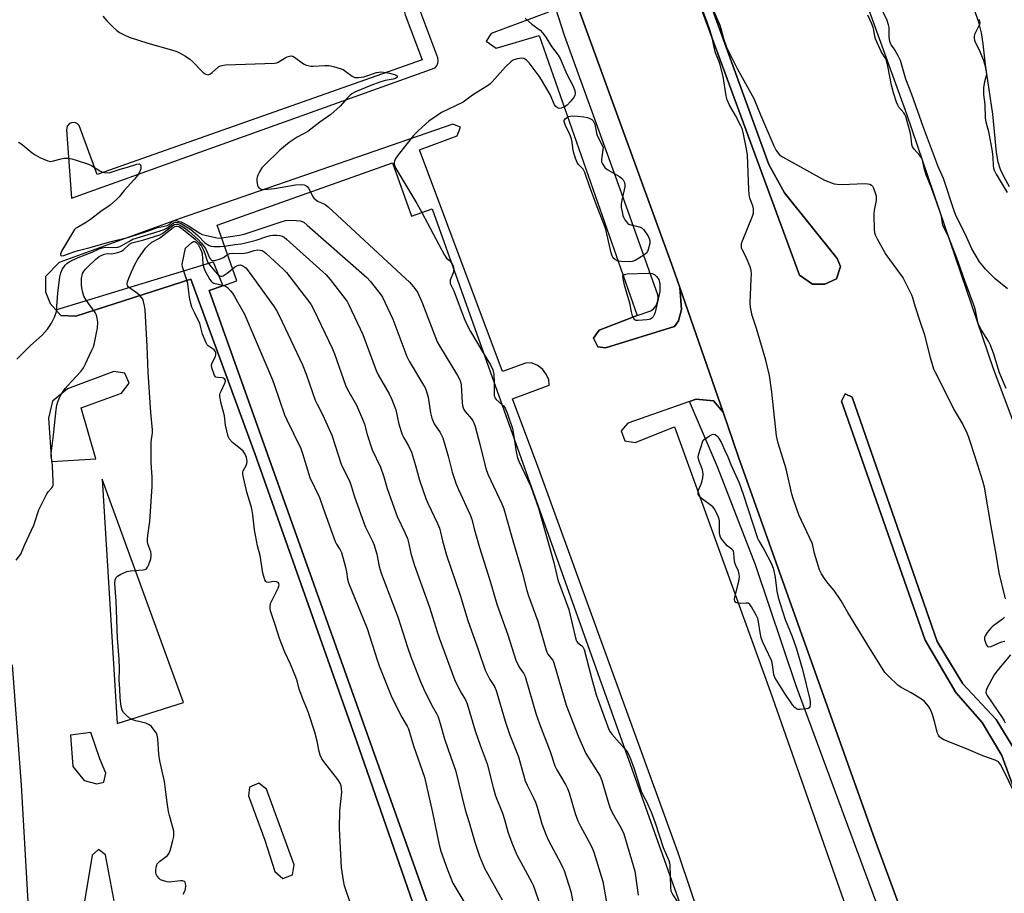
# Model space of a CAD drawing. Units: inches. Extents: x 1279762 to 1285762, y 501452 to 505452.
# Drawn here: x 1280088 to 1280460, y 502246 to 502576 of the extents above; entities that cross this region are included whole.
import ezdxf

# ---------------------------------------------------------------- set-up
doc = ezdxf.new("R2010")
doc.units = ezdxf.units.IN
doc.header["$MEASUREMENT"] = 0
for name, color, linetype in [('BLDG-Footprint', 5, 'Continuous'), ('CULTRL-Pad', 6, 'Continuous'), ('TRANS-Non Street Sidewalk', 7, 'Continuous'), ('TRANS-Parking Lot', 4, 'Continuous'), ('TRANS-Road', 130, 'Continuous'), ('TRANS-Street Sidewalk', 7, 'Continuous'), ('Undefined', 1, 'Continuous')]:
    doc.layers.add(name, color=color, linetype=linetype)

msp = doc.modelspace()

# ---------------------------------------------------------------- linework, layer by layer
at = {"layer": 'BLDG-Footprint', "elevation": 411.62}
msp.add_lwpolyline([(1280228.84, 502521.93), (1280236.04, 502501.71), (1280243.88, 502504.5), (1280363.31, 502169.37), (1280356.29, 502166.93), (1280363.57, 502146.49), (1280146.85, 502069.26), (1280129.42, 502118.17), (1280146.12, 502124.13), (1280142.25, 502135), (1280241.88, 502170.56), (1280264.67, 502178.63), (1280159.57, 502473.56), (1280164.7, 502475.39), (1280169.99, 502477.28), (1280162.5, 502498.29)], close=True, dxfattribs=at)
at = {"layer": 'CULTRL-Pad'}
for points in [[(1280396.71, 502477.97), (1280392.24, 502475.98), (1280387.61, 502476), (1280382.77, 502479.38), (1280318.78, 502652.97), (1280297.13, 502708.14), (1280298.72, 502711.18), (1280301.32, 502709.78), (1280334.37, 502622.56), (1280371.13, 502521.19), (1280377.07, 502510.58), (1280396.93, 502485.69), (1280398.2, 502482.63)], [(1280586.05, 501952.21), (1280584.37, 501949.2), (1280581.73, 501950.68), (1280568.6, 501987.88), (1280547.2, 502048.5), (1280530.2, 502096.66), (1280472.22, 502262.26), (1280459.27, 502297.82), (1280451.83, 502310.28), (1280441.81, 502321.58), (1280430.2, 502341.34), (1280398.61, 502431.83), (1280400.01, 502434.55), (1280402.59, 502433.22), (1280434.77, 502340.95), (1280444.49, 502324.87), (1280457.06, 502311.43), (1280462.96, 502301.68), (1280531.66, 502105.13), (1280547.2, 502061.43), (1280572.1, 501991.43)]]:
    msp.add_lwpolyline(points, close=True, dxfattribs=at)
at = {"layer": 'TRANS-Non Street Sidewalk'}
msp.add_polyline3d([(1280462.15, 502512.87, 0), (1280460.05, 502516.45, 0), (1280458.66, 502519.34, 0), (1280457.81, 502522.16, 0), (1280457.15, 502525.83, 0), (1280455.83, 502540.26, 0), (1280453.06, 502558.93, 0), (1280452.15, 502566.91, 0), (1280451.53, 502571, 0), (1280450.47, 502575.06, 0), (1280448.74, 502579.95, 0)], dxfattribs=at)
at = {"layer": 'TRANS-Parking Lot'}
for points in [[(1280233.67, 502577.82, 0), (1280240.03, 502560.82, 0), (1280117.19, 502517.5, 0), (1280110.37, 502536.05, 0), (1280109.56, 502536.79, 0), (1280108.68, 502537.11, 0), (1280107.54, 502537.06, 0), (1280106.76, 502536.72, 0), (1280105.84, 502535.71, 0), (1280105.55, 502534.37, 0), (1280107.51, 502508.49, 0), (1280244.92, 502557.82, 0), (1280245.55, 502558.58, 0), (1280245.96, 502559.53, 0), (1280246.1, 502560.55, 0), (1280245.96, 502561.53, 0), (1280238.84, 502580.78, 0), (1280238.1, 502581.57, 0), (1280237.04, 502582.06, 0), (1280235.88, 502582.11, 0), (1280234.85, 502581.75, 0), (1280234.02, 502581.04, 0), (1280233.47, 502580.01, 0), (1280233.36, 502578.86, 0)], [(1280127.58, 502442.32, 0), (1280123.47, 502442.94, 0), (1280105.96, 502436.49, 0), (1280100.3, 502431.8, 0), (1280098.76, 502425.33, 0), (1280099.93, 502408.9, 0), (1280116.71, 502409.95, 0), (1280111.09, 502429.25, 0), (1280126.44, 502434.81, 0), (1280129.28, 502438.52, 0)], [(1280149.77, 502317.85, 0), (1280119.05, 502402.33, 0), (1280124.7, 502309.93, 0)], [(1280117.04, 502287.11, 0), (1280119.72, 502287.74, 0), (1280120.48, 502291.07, 0), (1280118.17, 502296.48, 0), (1280114.79, 502306.43, 0), (1280107.15, 502305.43, 0), (1280107.98, 502293.58, 0), (1280112.24, 502288.4, 0)], [(1280184.4, 502253.91, 0), (1280187.34, 502251.31, 0), (1280191.03, 502252.64, 0), (1280191.67, 502256.41, 0), (1280181.25, 502285.01, 0), (1280178.26, 502287.39, 0), (1280174.78, 502285.8, 0), (1280174.39, 502282.48, 0), (1280180.57, 502265.8, 0)], [(1280125.14, 502231.85, 0), (1280123.7, 502242.12, 0), (1280120.27, 502260.22, 0), (1280117.68, 502262.26, 0), (1280115.3, 502260.16, 0), (1280111.41, 502236.53, 0), (1280113.55, 502230.09, 0), (1280118.55, 502228.05, 0), (1280121.78, 502228.03, 0)]]:
    msp.add_polyline3d(points, close=True, dxfattribs=at)
for points in [[(1280287.79, 502578.82, 0), (1280266.2, 502570.76, 0), (1280264.29, 502567.91, 0), (1280268.06, 502565.2, 0), (1280284.25, 502569.99, 0), (1280321.37, 502464.22, 0), (1280307.04, 502458.66, 0), (1280304.78, 502455.64, 0), (1280306.5, 502452.28, 0), (1280309.38, 502451.93, 0), (1280335.44, 502459.99, 0), (1280336.96, 502462.12, 0), (1280338.11, 502466.41, 0), (1280337.42, 502474.69, 0), (1280353.82, 502427.57, 0), (1280350.23, 502431.9, 0), (1280343.61, 502432.51, 0), (1280341.18, 502431.66, 0), (1280317.86, 502423.51, 0), (1280315.29, 502420.5, 0), (1280316.65, 502416.77, 0), (1280320.62, 502416.14, 0), (1280335.44, 502422.05, 0), (1280371.61, 502322.06, 0), (1280423.76, 502173.38, 0)], [(1280367.18, 502170.67, 0), (1280336.9, 502261.01, 0), (1280284.21, 502406.1, 0), (1280274.27, 502432.68, 0), (1280288.12, 502437.85, 0), (1280287.91, 502439.78, 0), (1280287.1, 502441.68, 0), (1280285.64, 502443.74, 0), (1280283.5, 502445.32, 0), (1280281.29, 502446.28, 0), (1280279.07, 502446.17, 0), (1280270.44, 502442.94, 0), (1280239.1, 502526.78, 0), (1280253.26, 502532.12, 0), (1280254.5, 502535.38, 0), (1280251.66, 502536.51, 0), (1280148.6, 502500.79, 0), (1280102.82, 502484.15, 0), (1280097.66, 502478.95, 0), (1280097.7, 502473.09, 0), (1280099.35, 502468.64, 0), (1280101.5, 502466.36, 0), (1280103.5, 502464.22, 0), (1280109.08, 502463.91, 0), (1280152.55, 502477.87, 0), (1280176.74, 502412.01, 0), (1280215.29, 502303.28, 0), (1280252.69, 502195.74, 0)], [(1280108.9, 501960.8, 0), (1280107.36, 501994.4, 0), (1280105.12, 502028.74, 0), (1280100.22, 502100.69, 0), (1280097.67, 502135.85, 0), (1280095.23, 502166.36, 0), (1280093.38, 502202.94, 0), (1280088.61, 502286.61, 0), (1280085.18, 502332.04, 0)]]:
    msp.add_polyline3d(points, dxfattribs=at)
at = {"layer": 'TRANS-Road'}
for points in [[(1280375.48, 502671.88), (1280423.15, 502540.36), (1280455.92, 502444.1), (1280495.82, 502338.17)], [(1280318.78, 502652.97), (1280382.77, 502479.38), (1280387.61, 502476), (1280392.24, 502475.98), (1280396.71, 502477.97), (1280398.2, 502482.63), (1280396.93, 502485.69), (1280377.07, 502510.58), (1280371.13, 502521.19), (1280334.37, 502622.56)], [(1280471.98, 502099.61), (1280457.66, 502139.35), (1280455.34, 502145.8), (1280441.72, 502183.52), (1280440.25, 502187.53), (1280411.16, 502265.99), (1280359.71, 502410.63), (1280353.82, 502427.57), (1280337.42, 502474.69), (1280334.77, 502482.31), (1280293.75, 502595.29)], [(1280462.96, 502301.68), (1280457.06, 502311.43), (1280444.49, 502324.87), (1280434.77, 502340.95), (1280402.59, 502433.22), (1280400.01, 502434.55), (1280398.61, 502431.83), (1280430.2, 502341.34), (1280441.81, 502321.58), (1280451.83, 502310.28), (1280459.27, 502297.82), (1280472.22, 502262.26)]]:
    msp.add_lwpolyline(points, dxfattribs=at)
at = {"layer": 'TRANS-Street Sidewalk'}
for points in [[(1280293.75, 502595.29), (1280334.77, 502482.31), (1280337.42, 502474.69), (1280338.11, 502466.41), (1280336.96, 502462.12), (1280335.44, 502459.99), (1280309.38, 502451.93), (1280306.5, 502452.28), (1280304.78, 502455.64), (1280307.04, 502458.66), (1280321.37, 502464.22), (1280326.56, 502465.93), (1280327.47, 502466.66), (1280328.22, 502467.55), (1280328.79, 502468.57), (1280329.15, 502469.68), (1280329.29, 502470.84), (1280329.22, 502472), (1280315.44, 502510.52), (1280293.86, 502570.03), (1280283.87, 502601.14), (1280287.84, 502602.35), (1280291.46, 502599.71)], [(1280241.88, 502170.56), (1280237.73, 502183.08), (1280238.09, 502188.36), (1280242, 502191.88), (1280252.69, 502195.74), (1280215.29, 502303.28), (1280176.74, 502412.01), (1280152.55, 502477.87), (1280109.08, 502463.91), (1280103.5, 502464.22), (1280101.5, 502466.36), (1280161.07, 502484.51), (1280164.7, 502475.39), (1280159.57, 502473.56), (1280264.67, 502178.63)], [(1280353.82, 502427.57), (1280359.71, 502410.63), (1280411.16, 502265.99), (1280440.25, 502187.53), (1280440.84, 502179.53), (1280438.87, 502172.24), (1280437.89, 502171.46), (1280381.42, 502324.17), (1280366.12, 502369.94), (1280351.73, 502406.95), (1280341.18, 502431.66), (1280343.61, 502432.51), (1280350.23, 502431.9)]]:
    msp.add_lwpolyline(points, close=True, dxfattribs=at)
at = {"layer": 'Undefined'}
for points, elevation in [([(1280463.98, 502283.69), (1280459.77, 502292.48), (1280458.76, 502294.34), (1280457.92, 502295.36), (1280457.51, 502295.69), (1280456.76, 502296.08), (1280452.04, 502297.64), (1280445.91, 502300.34), (1280437.35, 502303.77), (1280436.31, 502304.29), (1280435.7, 502304.82), (1280435.25, 502305.47), (1280434.93, 502306.24), (1280433.82, 502310.7), (1280432.95, 502313.24), (1280432.19, 502315.18), (1280431.45, 502316.42), (1280429.97, 502318.18), (1280428.88, 502319.09), (1280424.96, 502321.46), (1280421.12, 502323.54), (1280419.91, 502324.33), (1280416.46, 502327.61), (1280415.04, 502329.13), (1280408.52, 502339.49), (1280400.97, 502351.81), (1280398.44, 502356.3), (1280395.77, 502360.23), (1280393.59, 502362.8), (1280392.43, 502364.34), (1280391.07, 502366.51), (1280390.29, 502368.03), (1280388.36, 502374.13), (1280388.08, 502375.26), (1280387.71, 502377.25), (1280387.46, 502378.1), (1280382.47, 502388.84), (1280380.4, 502394.59), (1280379.85, 502396.57), (1280377.64, 502406.2), (1280374.64, 502415.84), (1280374.25, 502417.47), (1280374.07, 502418.63), (1280372.31, 502435.14), (1280371.36, 502441.52), (1280370.02, 502447.26), (1280366.52, 502459.25), (1280364.88, 502464.2), (1280364.19, 502467.25), (1280364.06, 502468.98), (1280364.51, 502477.89), (1280364.55, 502479.97), (1280364.46, 502481.13), (1280364.04, 502482.54), (1280362.71, 502485.86), (1280362.2, 502486.94), (1280361.01, 502489.11), (1280360.84, 502489.61), (1280360.76, 502490.46), (1280360.85, 502491.32), (1280361.16, 502492.44), (1280364.91, 502501.75), (1280365.27, 502502.86), (1280365.37, 502503.68), (1280365.29, 502504.49), (1280365.04, 502505.57), (1280363.97, 502508.57), (1280363.64, 502509.98), (1280363.51, 502511.74), (1280363, 502524.8), (1280362.67, 502527.19), (1280361.45, 502533.38), (1280361.06, 502534.85), (1280360.59, 502535.92), (1280358.52, 502539.82), (1280356.21, 502543.73), (1280355.4, 502545.68), (1280355.05, 502547.25), (1280353.87, 502554.54), (1280352.79, 502558.88), (1280352.27, 502560.51), (1280351.25, 502562.79), (1280350.86, 502563.87), (1280349.55, 502569.72), (1280348.66, 502572.58), (1280347.8, 502575.12), (1280344.54, 502583.95)], 406), ([(1280349.34, 502581.48), (1280352.55, 502573.9), (1280352.94, 502572.72), (1280353.94, 502568.88), (1280355.08, 502565.66), (1280359.21, 502557.54), (1280365.48, 502546.15), (1280367.99, 502540), (1280373, 502528.25), (1280373.46, 502527.25), (1280373.9, 502526.5), (1280375.18, 502524.97), (1280376.33, 502524.09), (1280392.23, 502515.39), (1280393.86, 502514.65), (1280395.83, 502513.99), (1280396.94, 502513.82), (1280398.9, 502513.75), (1280407.36, 502514.04), (1280408.51, 502513.99), (1280409.29, 502513.81), (1280409.95, 502513.45), (1280410.29, 502513.07), (1280410.68, 502512.35), (1280411.51, 502510.21), (1280411.72, 502509.4), (1280411.77, 502508.84), (1280411.67, 502507.69), (1280411, 502503.93), (1280410.84, 502502.48), (1280410.99, 502496.41), (1280411.08, 502495.55), (1280411.28, 502494.72), (1280412.04, 502493.13), (1280415.39, 502487.17), (1280421.9, 502478.26), (1280422.73, 502476.73), (1280425.05, 502472.03), (1280425.45, 502470.99), (1280426.38, 502467.79), (1280428.33, 502461.66), (1280429.91, 502457.17), (1280432.07, 502448.28), (1280433.38, 502444.04), (1280433.87, 502442.97), (1280435.84, 502439.33), (1280441.1, 502428.62), (1280444.48, 502423), (1280445.95, 502419.83), (1280446.5, 502418.48), (1280447.27, 502416.23), (1280450, 502407.74), (1280451.88, 502401.61), (1280452.49, 502399.33), (1280452.98, 502397.01), (1280455.1, 502384.33), (1280457.01, 502373.88), (1280458.11, 502366.84), (1280460.49, 502357.05)], 406), ([(1280461.42, 502474.28), (1280456.71, 502478.08), (1280455.44, 502479.23), (1280453.06, 502481.65), (1280451.98, 502482.9), (1280450.83, 502484.45), (1280449.1, 502487.22), (1280447.92, 502489.35), (1280445.34, 502495.01), (1280441.9, 502501.75), (1280441.27, 502503.4), (1280437.2, 502515.92), (1280436.72, 502517.12), (1280435, 502520.77), (1280434.46, 502522.13), (1280429.64, 502535.25), (1280425.22, 502547.73), (1280422.97, 502553.57), (1280421.45, 502558.85), (1280420.88, 502560.52), (1280420.16, 502562.11), (1280418.9, 502564.42), (1280418.27, 502565.4), (1280417.4, 502566.52), (1280416.98, 502567.34), (1280416.71, 502568.49), (1280416.57, 502569.67), (1280416.59, 502573.04), (1280416.43, 502574.09), (1280415.82, 502575.64), (1280413.11, 502581.51)], 408), ([(1280119.32, 502577.34), (1280120.78, 502575.55), (1280122.96, 502573.38), (1280124.64, 502571.87), (1280125.61, 502571.22), (1280127.18, 502570.36), (1280129.34, 502569.39), (1280136.32, 502567.12), (1280145.28, 502564.58), (1280147.27, 502563.96), (1280148.36, 502563.53), (1280150.59, 502562.25), (1280152.25, 502561.14), (1280153.34, 502560.13), (1280157.07, 502556.21), (1280157.74, 502555.65), (1280158.22, 502555.38), (1280159.1, 502555.19), (1280159.77, 502555.38), (1280160.63, 502555.99), (1280163.05, 502558.14), (1280163.77, 502558.58), (1280164.3, 502558.74), (1280165.72, 502558.9), (1280173.3, 502559.22), (1280184.28, 502559.55), (1280185.12, 502559.72), (1280185.63, 502559.93), (1280188.28, 502561.61), (1280189.03, 502562), (1280189.84, 502562.24), (1280190.49, 502562.3), (1280191.11, 502562.18), (1280191.85, 502561.78), (1280195.21, 502559.32), (1280196, 502558.97), (1280196.83, 502558.72), (1280197.96, 502558.49), (1280198.84, 502558.43), (1280203.31, 502558.65), (1280204.78, 502558.63), (1280206.54, 502558.27), (1280209.42, 502557.47), (1280210.24, 502557.13), (1280210.71, 502556.84), (1280213.58, 502554.59), (1280214.65, 502554.15), (1280216, 502554.14), (1280217.95, 502554.44), (1280219.08, 502554.75), (1280222.77, 502555.98), (1280223.63, 502556.19), (1280224.39, 502556.27), (1280225.45, 502556.21), (1280227.69, 502555.74), (1280229.6, 502555.24), (1280230.46, 502554.85), (1280230.65, 502554.56), (1280230.61, 502554.25), (1280230.34, 502553.97), (1280229.92, 502553.76), (1280229.14, 502553.55), (1280226.03, 502552.99), (1280224.11, 502552.39), (1280220.6, 502551.09), (1280214.83, 502548.67), (1280213.53, 502547.98), (1280212.88, 502547.44), (1280211.89, 502546.42), (1280209.05, 502543.27), (1280205.59, 502540.21), (1280201.32, 502537.24), (1280196.81, 502533.77), (1280192.74, 502531.6), (1280191.25, 502530.62), (1280189.83, 502529.58), (1280186.23, 502526.68), (1280180.47, 502521.04), (1280179.46, 502519.95), (1280178.55, 502518.51), (1280177.94, 502517.24), (1280177.65, 502516.45), (1280177.55, 502515.9), (1280177.55, 502515.04), (1280177.82, 502513.33), (1280178.03, 502512.83), (1280178.35, 502512.43), (1280178.76, 502512.12), (1280179.19, 502511.93), (1280180.47, 502511.84), (1280184.27, 502512.21), (1280192.16, 502513.51), (1280194.45, 502513.73), (1280195.48, 502513.51), (1280196.18, 502513.18), (1280196.58, 502512.88), (1280197.08, 502512.25), (1280197.79, 502510.87)], 408), ([(1280460.92, 502436.59), (1280458.3, 502442.52), (1280456.16, 502449.48), (1280454.97, 502452.97), (1280454.23, 502454.44), (1280451.55, 502458.66), (1280450.74, 502460.14), (1280450.29, 502461.15), (1280449.99, 502462.27), (1280449.32, 502465.99), (1280448.91, 502467.46), (1280445.17, 502477.24), (1280442.23, 502485.81), (1280439.15, 502493.66), (1280436.96, 502498.27), (1280436.73, 502499.1), (1280436.35, 502501.63), (1280436.04, 502502.91), (1280432.59, 502512.4), (1280430.56, 502517.39), (1280430, 502519.3), (1280429.53, 502521.82), (1280429.18, 502523.06), (1280428.86, 502523.78), (1280428.28, 502524.67), (1280426.1, 502527.05), (1280425.48, 502527.98), (1280425.25, 502528.78), (1280424.99, 502531.36), (1280424.71, 502533.01), (1280422.87, 502539.45), (1280422.58, 502540.15), (1280422.18, 502540.79), (1280420.26, 502542.93), (1280419.86, 502543.68), (1280419.44, 502544.76), (1280418.23, 502548.37), (1280417.47, 502551.21), (1280416.15, 502558.39), (1280415.56, 502560.63), (1280415.11, 502561.64), (1280413.93, 502563.32), (1280413.54, 502564.01), (1280411.48, 502568.72), (1280411.18, 502569.71), (1280410.8, 502572), (1280410.53, 502573.09), (1280410.05, 502574.41), (1280408.61, 502577.73)], 406), ([(1280279, 502576.6), (1280281.56, 502574.28), (1280284.62, 502572.06), (1280285.58, 502571), (1280286.79, 502569.38), (1280289, 502565.85), (1280291.43, 502562.54), (1280292.21, 502561.31), (1280294.81, 502555.37), (1280297.04, 502551.11), (1280297.74, 502549.21), (1280297.92, 502548.13), (1280297.77, 502547.4), (1280297.31, 502546.47), (1280296.05, 502544.93), (1280294.84, 502543.71), (1280293.89, 502543.09), (1280292.59, 502542.55), (1280291.85, 502542.41), (1280291.19, 502542.64), (1280290.63, 502543.16), (1280290.14, 502543.82), (1280288.4, 502547.76), (1280285.2, 502553.28), (1280284.25, 502554.69), (1280280.49, 502559.71), (1280279.47, 502560.76), (1280278.46, 502561.29), (1280277.62, 502561.41), (1280276.16, 502561.23), (1280274.74, 502560.85), (1280274.23, 502560.58), (1280273.53, 502560.05), (1280271.62, 502558.17), (1280266.57, 502552.52), (1280265.75, 502551.7), (1280265.11, 502551.21), (1280259.03, 502547.41), (1280255.53, 502544.86), (1280247.42, 502540.94), (1280245.7, 502539.81), (1280242.59, 502537.58), (1280241.45, 502536.65), (1280238.43, 502533.89), (1280236.79, 502532.2), (1280230.97, 502524.94), (1280229.91, 502523.24), (1280229.56, 502522.48), (1280229.45, 502521.98), (1280229.44, 502521.5), (1280229.55, 502520.98), (1280230.09, 502519.72), (1280238.1, 502506.49), (1280239.95, 502503.1)], 406), ([(1280450.57, 502576.17), (1280450.8, 502575.43), (1280450.86, 502574.65), (1280450.71, 502573.93), (1280448.94, 502570.44), (1280448.73, 502569.71), (1280448.7, 502569.05), (1280448.83, 502568.28), (1280449.08, 502567.53), (1280450.53, 502564.9), (1280452.14, 502560.91), (1280452.75, 502558.94), (1280453.36, 502556.33), (1280453.39, 502555.24), (1280452.64, 502552.46), (1280452.35, 502550.39), (1280452.24, 502548.9), (1280452.3, 502547.75), (1280452.84, 502543.93), (1280452.98, 502538.76), (1280453.21, 502537.42), (1280454.15, 502533.68), (1280455.55, 502526.22), (1280455.82, 502523.94), (1280455.93, 502520.88), (1280456.11, 502519.84), (1280456.34, 502519.09), (1280457.06, 502517.65), (1280461.21, 502510.72)], 408), ([(1280087.33, 502529.72), (1280088.08, 502529.35), (1280088.79, 502528.87), (1280092.56, 502525.71), (1280093.71, 502524.85), (1280095.56, 502523.91), (1280098.57, 502522.63), (1280099.4, 502522.45), (1280100.22, 502522.52), (1280103.55, 502523.45), (1280104.72, 502523.65), (1280106.15, 502523.62), (1280107.58, 502523.42), (1280109.26, 502522.94), (1280113.95, 502521.35), (1280114.99, 502520.85), (1280118.19, 502518.86), (1280118.95, 502518.53), (1280120, 502518.24), (1280121.06, 502518.11), (1280122.09, 502518.26), (1280125.93, 502519.51), (1280128.7, 502520.28), (1280132.21, 502521.38), (1280133.02, 502521.45), (1280133.29, 502521.36), (1280133.51, 502521.14), (1280133.72, 502520.46), (1280133.66, 502519.66), (1280133.15, 502518.37), (1280132.45, 502517.14), (1280131.11, 502515.53), (1280127.34, 502511.45), (1280125.45, 502509.09), (1280124.45, 502508.03), (1280122.08, 502505.88), (1280118.53, 502503.43), (1280114.61, 502500.43), (1280113.15, 502499.47), (1280109.7, 502497.47), (1280109.04, 502497.01), (1280108.64, 502496.62), (1280107.81, 502495.41), (1280103.73, 502488.44), (1280103.4, 502487.74), (1280103.3, 502487.32), (1280103.32, 502487.14), (1280103.5, 502486.89), (1280103.86, 502486.76), (1280104.59, 502486.84), (1280108.39, 502488.29), (1280109.96, 502488.79), (1280114.59, 502489.91), (1280122.01, 502492), (1280129.14, 502493.78), (1280136.22, 502496.07), (1280140, 502497.38), (1280141.36, 502497.73), (1280143.64, 502498.18), (1280144.4, 502498.52), (1280145.85, 502499.79), (1280146.52, 502500.07), (1280147.03, 502500.06), (1280147.84, 502499.89), (1280148.94, 502499.55), (1280149.73, 502499.2), (1280151.72, 502498.03), (1280155.95, 502495.32), (1280156.92, 502494.84), (1280158.02, 502494.52), (1280161.95, 502493.62), (1280163.04, 502493.46), (1280164.21, 502493.49)], 410), ([(1280197.79, 502510.87), (1280198.65, 502509.23), (1280199.14, 502508.57), (1280199.72, 502507.99), (1280200.8, 502507.22), (1280202.68, 502506.45), (1280203.36, 502506.09), (1280204.53, 502505.19), (1280233.81, 502478.18), (1280235.32, 502476.73), (1280236.79, 502475), (1280237.66, 502473.87), (1280238.27, 502472.92), (1280239.99, 502469.32), (1280245.77, 502454.24), (1280246.65, 502452.67), (1280253.47, 502441.41), (1280254.17, 502440.1), (1280254.53, 502439.08), (1280254.75, 502437.97), (1280255.21, 502431.25), (1280255.35, 502430.1), (1280255.55, 502429.31), (1280255.85, 502428.59), (1280256.26, 502427.89), (1280258.71, 502425.08), (1280259.2, 502424.36), (1280259.59, 502423.57), (1280260.04, 502422.17), (1280261.98, 502415.02), (1280263.7, 502407.8), (1280264.41, 502405.54), (1280265.06, 502403.94), (1280270.18, 502392.94), (1280270.96, 502391.06), (1280274.19, 502379.41), (1280277.85, 502367.12), (1280279.63, 502360.13), (1280280.26, 502358.22), (1280283.83, 502348.6), (1280286.89, 502337.61), (1280287.2, 502336.82), (1280287.59, 502336.11), (1280289.21, 502334.12), (1280289.55, 502333.56), (1280289.85, 502332.87), (1280294.52, 502316.87), (1280299.12, 502304.87), (1280301.88, 502298.57), (1280306.48, 502291.42), (1280307.34, 502289.92), (1280307.96, 502288.31), (1280310.5, 502279.75), (1280311.16, 502277.83), (1280311.94, 502276.22), (1280315.32, 502270.28), (1280316.29, 502268.2), (1280320.43, 502254.05), (1280320.75, 502252.31), (1280321.78, 502245.02)], 408), ([(1280239.95, 502503.1), (1280248.46, 502487.03), (1280249.27, 502485.89), (1280250.45, 502484.96), (1280251.17, 502484.04)], 406), ([(1280086.81, 502447.6), (1280091.89, 502452.75), (1280096.53, 502456.8), (1280098.46, 502459.01), (1280099.9, 502461.21), (1280101.04, 502463.55), (1280101.56, 502464.9), (1280101.77, 502465.72), (1280101.99, 502467.66), (1280102.27, 502472.62), (1280103.13, 502478.79), (1280103.42, 502480.23), (1280104, 502481.54), (1280105.07, 502483.15), (1280105.67, 502483.82), (1280106.55, 502484.44), (1280110.03, 502486.15), (1280115.31, 502488.14), (1280117.98, 502489.38), (1280119.03, 502489.8), (1280120.37, 502490), (1280124.23, 502489.92), (1280125.02, 502490.04), (1280125.77, 502490.27), (1280126.48, 502490.6), (1280129.13, 502492.2), (1280130.72, 502492.96), (1280140.67, 502496), (1280142.53, 502496.66), (1280143.52, 502497.19), (1280145.91, 502499.08), (1280146.34, 502499.3), (1280146.82, 502499.4), (1280147.86, 502499.26), (1280148.92, 502498.89), (1280149.92, 502498.34), (1280152.56, 502496.62), (1280153.47, 502495.94), (1280155.18, 502494.45), (1280157.94, 502491.68), (1280159.49, 502490.65), (1280160.22, 502490.36), (1280161.34, 502490.22), (1280163.67, 502490.26), (1280165.3, 502490.42)], 412), ([(1280164.21, 502493.49), (1280171.03, 502494.59), (1280172.78, 502494.97), (1280186.71, 502499.58), (1280188.4, 502500.06), (1280189.54, 502500.16), (1280192.44, 502500.04), (1280193.87, 502499.9), (1280194.68, 502499.7), (1280195.41, 502499.27), (1280196.55, 502498.33), (1280219.16, 502478.47), (1280220.36, 502477.16), (1280223.7, 502473), (1280224.58, 502471.81), (1280225.03, 502471.06), (1280228.96, 502462.77), (1280234.25, 502448.65), (1280235.2, 502446.93), (1280240.61, 502437.84), (1280241.16, 502436.81), (1280241.71, 502435.46), (1280242.39, 502433.22), (1280243.19, 502427.33), (1280243.7, 502425.33), (1280244.58, 502423.15), (1280246.84, 502419.87), (1280247.85, 502417.9), (1280249.88, 502410.96), (1280251.39, 502404.97), (1280252.9, 502400.37), (1280253.75, 502398.31), (1280258.19, 502388.81), (1280258.85, 502387.15), (1280259.77, 502383.48), (1280261.77, 502376.45), (1280265.78, 502363.72), (1280268.31, 502355.02), (1280272.44, 502343.48), (1280275.42, 502333.86), (1280276.55, 502331.49), (1280277.01, 502330.76), (1280278.35, 502328.96), (1280278.96, 502327.64), (1280283.16, 502313.26), (1280284.41, 502309.78), (1280288.49, 502299.33), (1280290.26, 502293.88), (1280290.98, 502292.38), (1280294.19, 502286.87), (1280294.99, 502285.33), (1280295.61, 502283.7), (1280297.93, 502275.84), (1280298.9, 502273.05), (1280299.86, 502271.04), (1280303.06, 502265.27), (1280304.27, 502262.86), (1280304.96, 502261.21), (1280308.35, 502250.18), (1280309.74, 502242.2)], 410), ([(1280086.58, 502371.59), (1280088.3, 502373.88), (1280089.74, 502377.36), (1280093.26, 502384.86), (1280095.17, 502390.63), (1280095.83, 502392.25), (1280098.11, 502396.74), (1280098.61, 502397.45), (1280100.05, 502398.94), (1280100.34, 502399.42), (1280100.52, 502399.94), (1280100.59, 502401.36), (1280100.27, 502407.2), (1280100.12, 502408.93), (1280099.82, 502410.75), (1280099.79, 502411.87), (1280100.67, 502418.87), (1280101, 502422.59), (1280101.66, 502428.5), (1280101.94, 502430.2), (1280102.3, 502431.53), (1280102.91, 502433.02), (1280103.53, 502434.24), (1280105.11, 502436.61), (1280106.03, 502437.68), (1280109.15, 502440.92), (1280111.07, 502443.17), (1280111.96, 502444.34), (1280112.66, 502445.64), (1280115.2, 502451), (1280115.79, 502452.35), (1280116.05, 502453.2), (1280116.98, 502457.56), (1280117.27, 502459.32), (1280117.38, 502461.7), (1280117.2, 502463.14), (1280116.9, 502464.24), (1280116.39, 502465.27), (1280113.04, 502470.01), (1280112.19, 502471.5), (1280111.76, 502472.88), (1280111.37, 502474.59), (1280111.24, 502475.73), (1280111.21, 502477.14), (1280111.27, 502478.26), (1280111.45, 502479.33), (1280111.67, 502480.05), (1280112.04, 502480.73), (1280112.72, 502481.63), (1280113.49, 502482.47), (1280116.64, 502485.46), (1280118, 502486.53), (1280119.84, 502487.39), (1280120.93, 502487.6), (1280122.5, 502487.51), (1280123.28, 502487.58), (1280124.97, 502488.01), (1280126.33, 502488.5), (1280127.28, 502489.11), (1280129.36, 502491.11), (1280130.33, 502491.66), (1280134.81, 502492.72), (1280140.82, 502494.67), (1280141.82, 502495.17), (1280142.52, 502495.63), (1280145.81, 502498.24), (1280146.44, 502498.57), (1280147.12, 502498.71), (1280147.62, 502498.66), (1280148.36, 502498.43), (1280150.15, 502497.36), (1280152.02, 502495.91), (1280155.3, 502493.01), (1280156.63, 502491.45), (1280158.02, 502489.57), (1280158.5, 502488.69), (1280159.64, 502485.98), (1280160.06, 502485.41), (1280160.41, 502485.12), (1280160.82, 502484.94), (1280161.57, 502484.93), (1280163.45, 502485.45), (1280165, 502486.12), (1280166.46, 502487.19)], 414), ([(1280149.65, 502245.35), (1280150.24, 502246.23), (1280150.58, 502247.22), (1280150.69, 502248.62), (1280150.61, 502249.42), (1280150.47, 502249.87), (1280150.18, 502250.19), (1280149.5, 502250.41), (1280148.66, 502250.4), (1280144.53, 502249.95), (1280143.66, 502250.03), (1280142.22, 502250.4), (1280141.15, 502250.84), (1280140.51, 502251.35), (1280139.73, 502252.46), (1280139.51, 502252.95), (1280139.38, 502253.49), (1280139.36, 502254.37), (1280139.49, 502255.55), (1280139.71, 502256.39), (1280139.92, 502256.8), (1280140.81, 502257.74), (1280143.74, 502260.03), (1280144.42, 502260.89), (1280144.9, 502262.24), (1280145.78, 502265.68), (1280146.11, 502267.12), (1280146.21, 502267.98), (1280146.11, 502269.13), (1280145.81, 502270.56), (1280144.5, 502275.11), (1280144.17, 502276.56), (1280143.59, 502280.07), (1280143.19, 502283.91), (1280142.64, 502288.01), (1280140.86, 502295.8), (1280140.55, 502298.31), (1280140.13, 502304.09), (1280139.9, 502305.5), (1280139.57, 502306.25), (1280138.76, 502307.4), (1280137.67, 502308.71), (1280136.85, 502309.43), (1280135.52, 502309.96), (1280131.77, 502310.87), (1280130.27, 502311.36), (1280129.37, 502311.89), (1280128.13, 502313.02), (1280127.17, 502314.05), (1280126.61, 502314.98), (1280126.29, 502316.37), (1280125.89, 502319.55), (1280125.77, 502322.96), (1280125.51, 502326.3), (1280125.6, 502330.6), (1280125.51, 502334.16), (1280124.85, 502342.2), (1280124.42, 502356.17), (1280123.92, 502362.87), (1280123.99, 502364.22), (1280124.35, 502365.08), (1280124.91, 502365.62), (1280126.19, 502366.34), (1280128.38, 502367.33), (1280129.74, 502367.64), (1280134.58, 502367.98), (1280135.37, 502368.15), (1280135.8, 502368.37), (1280136.27, 502368.96), (1280136.7, 502369.99), (1280137.42, 502372.21), (1280137.6, 502373.3), (1280137.57, 502374.06), (1280137.42, 502374.82), (1280136.32, 502377.82), (1280136.2, 502378.67), (1280136.18, 502379.54), (1280136.28, 502381), (1280137.1, 502386.25), (1280137.93, 502399.55), (1280137.96, 502402.98), (1280137.6, 502408.63), (1280137.54, 502414.92), (1280137.61, 502416.4), (1280138.09, 502419.84), (1280138.12, 502420.99), (1280137.5, 502427.42), (1280136.51, 502442.75), (1280136.11, 502452.61), (1280135.3, 502466.36), (1280135.09, 502467.78), (1280134.67, 502469.47), (1280134.39, 502470.28), (1280134, 502471), (1280133.46, 502471.61), (1280132.42, 502472.53), (1280129.89, 502474.24), (1280129.05, 502474.9), (1280128.62, 502475.47), (1280128.54, 502475.99), (1280128.71, 502476.94), (1280129.17, 502478.28), (1280130.14, 502480.72), (1280131.52, 502483.71), (1280132.57, 502485.45), (1280135.45, 502489.58), (1280136.62, 502490.8), (1280137.89, 502491.9), (1280140.75, 502493.4), (1280145.88, 502497.37), (1280146.61, 502497.8), (1280147.19, 502497.97), (1280147.61, 502497.95), (1280148.03, 502497.82), (1280149.11, 502497.17), (1280154.21, 502493), (1280155.64, 502491.61), (1280156.61, 502490.32), (1280157.38, 502488.9), (1280157.87, 502487.64), (1280158.61, 502485.2), (1280159.08, 502484.17), (1280159.75, 502483.23), (1280161.61, 502480.97), (1280162.98, 502479.49), (1280163.39, 502479.22), (1280163.82, 502479.07), (1280164.29, 502479.06), (1280164.8, 502479.22), (1280165.56, 502479.62), (1280166.3, 502480.11), (1280168.37, 502481.83)], 416), ([(1280213.05, 502241.51), (1280210.68, 502248.51), (1280210.3, 502250.52), (1280209.59, 502255.43), (1280208.79, 502270.24), (1280208.91, 502276.93), (1280209.67, 502283.98), (1280209.61, 502285.14), (1280209.4, 502286.27), (1280209.04, 502287.32), (1280208.22, 502288.76), (1280202.78, 502295.61), (1280202.14, 502296.59), (1280201.51, 502297.91), (1280201.12, 502299.26), (1280200.34, 502303.18), (1280199.54, 502306.66), (1280197.22, 502313.61), (1280196.51, 502315.52), (1280195.04, 502318.88), (1280194.15, 502321.27), (1280193.61, 502322.89), (1280192.79, 502326.01), (1280192.29, 502327.38), (1280190.27, 502332.28), (1280188.16, 502336.86), (1280186.13, 502341.98), (1280184.62, 502346.88), (1280182.73, 502352.46), (1280182.56, 502353.31), (1280182.55, 502353.86), (1280182.77, 502355.21), (1280183.34, 502356.56), (1280185.65, 502361.05), (1280185.91, 502361.85), (1280185.94, 502362.35), (1280185.83, 502362.81), (1280185.6, 502363.19), (1280185.04, 502363.52), (1280184.03, 502363.56), (1280181.88, 502363.2), (1280181.22, 502363.29), (1280180.9, 502363.59), (1280180.55, 502364.27), (1280179.79, 502366.74), (1280178.76, 502373.41), (1280177.86, 502377.13), (1280176.73, 502383.16), (1280176.02, 502388.81), (1280175.66, 502391.09), (1280175.29, 502392.48), (1280173.76, 502397.4), (1280172.26, 502404.05), (1280172.22, 502404.88), (1280172.34, 502405.38), (1280173.52, 502407.42), (1280173.82, 502408.22), (1280173.89, 502409.04), (1280173.67, 502410.42), (1280173.16, 502411.69), (1280172.43, 502412.8), (1280171.42, 502413.76), (1280168.96, 502415.58), (1280168.33, 502416.14), (1280167.25, 502417.43), (1280166.77, 502418.46), (1280165.68, 502422.73), (1280165.35, 502426.2), (1280163.96, 502431.41), (1280163.54, 502433.68), (1280163.55, 502434.23), (1280163.68, 502434.79), (1280164.01, 502435.61), (1280165.48, 502438.58), (1280165.7, 502439.36), (1280165.68, 502439.72), (1280165.38, 502440.18), (1280164.99, 502440.42), (1280164.47, 502440.55), (1280162.75, 502440.67), (1280162.03, 502440.9), (1280161.56, 502441.47), (1280161.23, 502442.22), (1280160.55, 502444.43), (1280160.46, 502445.52), (1280160.71, 502446.3), (1280161.92, 502448.6), (1280162.09, 502449.34), (1280161.99, 502450.29), (1280161.7, 502450.86), (1280161.37, 502451.21), (1280159.13, 502452.72), (1280158.77, 502453.11), (1280158.34, 502453.83), (1280157.02, 502457.04), (1280156.31, 502460.09), (1280155.97, 502461.16), (1280154.05, 502464.98), (1280152.97, 502467.35), (1280152.58, 502468.75), (1280152.13, 502471.06), (1280151.63, 502475.14), (1280151.42, 502476.26), (1280150.75, 502478.64), (1280149.42, 502482.5), (1280149.33, 502483.34), (1280149.42, 502484.19), (1280150.64, 502489.64), (1280152.92, 502491.81), (1280153.34, 502492.07), (1280153.76, 502492.18), (1280154.15, 502492.09), (1280154.53, 502491.86), (1280155, 502491.41), (1280155.33, 502490.96), (1280156.15, 502489.44), (1280156.61, 502488.38), (1280156.82, 502487.6), (1280157.17, 502483.58), (1280157.45, 502482.21), (1280158.03, 502480.96), (1280159.79, 502477.79), (1280160.24, 502477.11), (1280160.62, 502476.72), (1280161.33, 502476.34), (1280165.11, 502475.54)], 418), ([(1280165.3, 502490.42), (1280169.21, 502491), (1280171.67, 502491.28), (1280172.78, 502491.49), (1280177.24, 502492.7), (1280181.37, 502494.09), (1280182.76, 502494.47), (1280183.63, 502494.57), (1280185.12, 502494.54), (1280186.3, 502494.42), (1280187.13, 502494.2), (1280187.86, 502493.77), (1280188.76, 502493.03), (1280203.79, 502479.58), (1280205.32, 502477.76), (1280211, 502470.47), (1280211.65, 502469.48), (1280212.34, 502468.15), (1280217.59, 502457.03), (1280222.61, 502443.33), (1280223.47, 502441.67), (1280227.61, 502434.56), (1280228.65, 502432.43), (1280230.13, 502428.53), (1280231.26, 502423.08), (1280232.5, 502419.2), (1280233.08, 502417.86), (1280234.86, 502414.82), (1280236.04, 502412.5), (1280237.6, 502407.47), (1280239.11, 502401.85), (1280241.47, 502394.96), (1280242.18, 502393.25), (1280245.86, 502385.48), (1280246.58, 502383.74), (1280247.04, 502382.27), (1280247.76, 502378.92), (1280249.32, 502373.49), (1280254.37, 502358.37), (1280257.32, 502348.81), (1280261.26, 502337.88), (1280263.91, 502330.1), (1280265.64, 502326.54), (1280267.42, 502323.87), (1280268.08, 502322.35), (1280271.46, 502310.72), (1280273.13, 502305.86), (1280276.43, 502297.23), (1280278.34, 502290.43), (1280279.06, 502288.25), (1280279.74, 502286.63), (1280282.17, 502281.83), (1280282.86, 502280.18), (1280283.53, 502278.21), (1280285.35, 502271.96), (1280286.26, 502269.31), (1280286.9, 502267.71), (1280287.88, 502265.62), (1280292.53, 502256.95), (1280293.29, 502255.38), (1280293.7, 502254.26), (1280296.27, 502246.32), (1280297.57, 502239.64)], 412), ([(1280166.46, 502487.19), (1280167.34, 502487.62), (1280168.34, 502487.78), (1280171.34, 502487.57), (1280172.79, 502487.71), (1280174.25, 502487.98), (1280176.52, 502488.76), (1280177.67, 502488.97), (1280178.79, 502488.92), (1280179.58, 502488.72), (1280180.3, 502488.27), (1280180.98, 502487.71), (1280187.55, 502481.7), (1280188.8, 502480.44), (1280197.94, 502468.39), (1280199.09, 502466.32), (1280205.97, 502451.82), (1280206.86, 502449.63), (1280211.06, 502437.83), (1280211.89, 502436.15), (1280215.2, 502430.24), (1280217.84, 502424.13), (1280218.21, 502423.04), (1280219.24, 502419.13), (1280221.11, 502413.34), (1280224.36, 502406.84), (1280225.57, 502403.14), (1280226.82, 502398.72), (1280230.05, 502389.56), (1280230.66, 502388.11), (1280233.56, 502382.15), (1280234.47, 502379.85), (1280235.07, 502377.84), (1280235.8, 502374.11), (1280237.1, 502369.67), (1280242.78, 502353.82), (1280245.7, 502344.52), (1280246.47, 502342.26), (1280252.25, 502326.59), (1280254.54, 502321.88), (1280256.47, 502318.78), (1280257.1, 502317.3), (1280260.09, 502307.12), (1280261.96, 502301.67), (1280264.6, 502294.59), (1280266.87, 502285.69), (1280267.8, 502282.55), (1280270.39, 502275.97), (1280271.16, 502273.59), (1280272.51, 502268.89), (1280273.91, 502264.8), (1280275.77, 502260.43), (1280281.51, 502249.83), (1280282.01, 502248.77), (1280282.52, 502247.4), (1280284.27, 502242.16)], 414), ([(1280251.17, 502484.04), (1280251.76, 502482.88), (1280251.92, 502482.36), (1280251.97, 502481.8)], 406), ([(1280168.37, 502481.83), (1280169.09, 502482.4), (1280170.05, 502482.95), (1280170.62, 502483.15), (1280171.35, 502483.27), (1280172.21, 502483), (1280173.35, 502482.16), (1280174.65, 502480.54), (1280183.87, 502467.78), (1280185.03, 502466.07), (1280185.98, 502464.2), (1280194.83, 502445.53), (1280196.17, 502442), (1280199.61, 502432.1), (1280200.3, 502430.63), (1280202.52, 502426.45), (1280205.95, 502418.97), (1280209.44, 502407.99), (1280212.72, 502401.21), (1280213.38, 502399.33), (1280214.52, 502395.59), (1280218.52, 502384.42), (1280219.09, 502383.07), (1280221.28, 502378.85), (1280221.91, 502377.27), (1280222.97, 502373.97), (1280223.84, 502369.26), (1280224.57, 502366.68), (1280231.03, 502349.84), (1280234.52, 502338.81), (1280235.83, 502335.14), (1280239.31, 502326.02), (1280240.51, 502323.07), (1280243.55, 502316.95), (1280245.5, 502313.73), (1280246.06, 502312.41), (1280246.86, 502309.91), (1280248.56, 502304.05), (1280250.89, 502297.2), (1280252.7, 502292.23), (1280256.33, 502277.31), (1280257.8, 502272.49), (1280259.92, 502264.99), (1280261.77, 502259.74), (1280263.63, 502255.22), (1280264.84, 502252.89), (1280270.32, 502243.26)], 416), ([(1280251.97, 502481.8), (1280251.92, 502481.04), (1280251.74, 502480.24), (1280250.7, 502477.47), (1280250.61, 502476.71), (1280250.69, 502476.24), (1280251.97, 502473.44), (1280255.94, 502463.07), (1280257.14, 502460.19), (1280258.32, 502458.06), (1280263.5, 502449.44)], 406), ([(1280165.11, 502475.54), (1280165.74, 502475.24), (1280166.4, 502474.72), (1280167.62, 502473.48), (1280168.36, 502472.58), (1280169.14, 502471.34), (1280172.83, 502464.67), (1280183.48, 502439.79), (1280184.28, 502437.7), (1280188.04, 502426.6), (1280188.9, 502424.66), (1280194.17, 502413.84), (1280194.83, 502411.99), (1280197.64, 502402.9), (1280201.2, 502395.36), (1280202.6, 502391.33), (1280207.21, 502378.73), (1280207.72, 502377.69), (1280209.06, 502375.52), (1280209.53, 502374.49), (1280211, 502369.54), (1280211.44, 502367.27), (1280211.85, 502364.42), (1280212.2, 502363.12), (1280219.3, 502345.86), (1280223.05, 502333.93), (1280223.86, 502331.65), (1280228.6, 502319.75), (1280232.43, 502312.23), (1280234.41, 502308.88), (1280234.88, 502307.88), (1280236.84, 502301.51), (1280240.89, 502289.59), (1280243.92, 502276.21), (1280246.5, 502263.99), (1280247.14, 502261.64), (1280249.52, 502254.94), (1280251.69, 502249.55), (1280252.73, 502247.65), (1280258.79, 502237.5)], 418), ([(1280263.5, 502449.44), (1280265.86, 502445.5), (1280266.8, 502443.56), (1280267.17, 502441.91), (1280267.25, 502438.91)], 406), ([(1280267.25, 502438.91), (1280267.25, 502434.55), (1280267.33, 502433.73), (1280267.48, 502433.23), (1280267.71, 502432.84), (1280268.08, 502432.42), (1280270.23, 502430.55)], 406), ([(1280270.23, 502430.55), (1280270.93, 502429.82), (1280271.42, 502429.11), (1280272.29, 502426.96), (1280274.19, 502421.43), (1280274.49, 502420.09), (1280274.86, 502417.56)], 406), ([(1280274.86, 502417.56), (1280275.58, 502412.62), (1280276.08, 502410.39), (1280276.65, 502409.02), (1280281.16, 502399.54), (1280284.07, 502391.34), (1280289.84, 502370.81), (1280291.29, 502364.18), (1280295.46, 502352.98), (1280297.94, 502342.8), (1280298.34, 502341.39), (1280298.58, 502340.88), (1280298.92, 502340.43), (1280300.42, 502339.28), (1280300.77, 502338.91), (1280301.32, 502337.86), (1280304.03, 502327.19), (1280305.81, 502320.75), (1280310.61, 502307.67), (1280311.12, 502306.71), (1280311.75, 502305.83), (1280316.58, 502300.5)], 406), ([(1280460.2, 502350.09), (1280459.48, 502349.31), (1280456.19, 502346.99), (1280455.53, 502346.44), (1280454.95, 502345.83), (1280453.71, 502344.26), (1280452.93, 502343.1), (1280452.66, 502342.37), (1280452.7, 502341.6), (1280453.02, 502340.55), (1280453.45, 502339.56), (1280453.86, 502339.01), (1280454.24, 502338.86), (1280455.21, 502339.06), (1280458.21, 502340.38), (1280459.28, 502340.76), (1280460.32, 502341)], 406), ([(1280462.44, 502335.8), (1280457.36, 502329.72), (1280456.32, 502328.32), (1280453.56, 502323.14), (1280453.26, 502322.36), (1280453.21, 502321.64), (1280453.31, 502321.25), (1280453.68, 502320.53), (1280459.38, 502312.11), (1280460.09, 502310.92), (1280460.43, 502310.17)], 406), ([(1280316.58, 502300.5), (1280317.23, 502299.68), (1280317.76, 502298.83), (1280318.83, 502296.47), (1280320.15, 502292.76), (1280322.86, 502284.3), (1280323.25, 502283.44), (1280324.83, 502280.46), (1280326.78, 502276.12), (1280328.1, 502272.39), (1280331.19, 502263), (1280333.26, 502258.06), (1280333.52, 502257.23), (1280333.67, 502256.37), (1280333.82, 502252.13)], 406), ([(1280333.82, 502252.13), (1280333.91, 502247.84), (1280334.09, 502246.58), (1280334.84, 502245.12), (1280338.12, 502240.06)], 406)]:
    msp.add_lwpolyline(points, dxfattribs=dict(at, elevation=elevation))
at = {"layer": 'Undefined', "elevation": 406}
for points in [[(1280318.29, 502484.48), (1280315.29, 502484.57), (1280314.41, 502484.67), (1280313.85, 502484.81), (1280313.37, 502485.06), (1280312.71, 502485.56), (1280312.17, 502486.17), (1280311.89, 502486.69), (1280311.54, 502487.8), (1280309.92, 502495.08), (1280309.32, 502497.19), (1280306.2, 502505.2), (1280303.28, 502513.11), (1280301.53, 502518.19), (1280300.88, 502519.47), (1280299.19, 502521.3), (1280298.71, 502521.96), (1280298.14, 502523.25), (1280297.49, 502525.17), (1280297.14, 502526.56), (1280296.78, 502529.68), (1280296.5, 502531.02), (1280295.93, 502532.57), (1280294.26, 502535.94), (1280293.95, 502536.7), (1280293.76, 502537.44), (1280293.78, 502537.9), (1280294.11, 502538.47), (1280294.67, 502538.96), (1280295.33, 502539.35), (1280296.16, 502539.59), (1280297.03, 502539.66), (1280298.82, 502539.56), (1280301.14, 502539.28), (1280302.52, 502539.01), (1280303.51, 502538.68), (1280304.17, 502538.31), (1280304.71, 502537.73), (1280305.1, 502537.02), (1280305.28, 502536.48), (1280305.97, 502533.04), (1280306.2, 502532.21), (1280308.45, 502527.86), (1280307.85, 502523.2), (1280307.9, 502522.26), (1280308.21, 502521.49), (1280309.16, 502520.08), (1280310.01, 502519.3), (1280314.61, 502516.66), (1280315.46, 502516.06), (1280316.02, 502515.45), (1280316.5, 502514.43), (1280316.69, 502513.6), (1280316.66, 502512.81), (1280315.49, 502507.83), (1280315.25, 502506.13), (1280315.35, 502505.01), (1280315.67, 502503.32), (1280315.99, 502501.93), (1280316.26, 502501.13), (1280316.69, 502500.36), (1280317.21, 502499.64), (1280317.8, 502499), (1280318.25, 502498.66), (1280318.96, 502498.38), (1280321.67, 502497.82), (1280322.5, 502497.54), (1280323.25, 502497.13), (1280323.85, 502496.53), (1280324.37, 502495.83), (1280325.35, 502494.35), (1280325.9, 502493.32), (1280326.16, 502492.38), (1280326.15, 502491.33), (1280325.54, 502489.12), (1280325.21, 502488.34), (1280324.92, 502487.87), (1280324.53, 502487.47), (1280323.84, 502486.94), (1280320.54, 502484.94), (1280319.46, 502484.56)], [(1280321.76, 502462.27), (1280320.95, 502462.32), (1280320.5, 502462.49), (1280320.03, 502463.05), (1280319.6, 502464.09), (1280319.19, 502465.51), (1280318.6, 502468.82), (1280316.55, 502475.62), (1280316.01, 502478.14), (1280315.99, 502479.13), (1280316.17, 502479.47), (1280316.5, 502479.7), (1280317.54, 502479.89), (1280325.51, 502480.16), (1280326.37, 502480.12), (1280327.08, 502479.98), (1280327.52, 502479.81), (1280327.99, 502479.51), (1280328.62, 502478.93), (1280329.18, 502478.28), (1280329.49, 502477.81), (1280329.71, 502477.31), (1280329.87, 502476.19), (1280329.91, 502473.25), (1280328.16, 502465.42), (1280327.77, 502464.39), (1280327.38, 502463.68), (1280326.86, 502463.1), (1280326.42, 502462.83), (1280325.89, 502462.65), (1280325.02, 502462.51)], [(1280382.94, 502315.15), (1280382.12, 502315.21), (1280381.63, 502315.4), (1280380.99, 502315.89), (1280380.05, 502316.95), (1280377.15, 502321.29), (1280374.01, 502326.27), (1280373.45, 502327.28), (1280373.08, 502328.37), (1280372.56, 502332.11), (1280372.2, 502333.49), (1280369.83, 502338.51), (1280368.78, 502340.95), (1280368.27, 502342.34), (1280367.85, 502344.31), (1280367.22, 502348.33), (1280366.93, 502349.59), (1280366.35, 502350.91), (1280364.59, 502354.02), (1280363.93, 502354.93), (1280363.3, 502355.34), (1280362.52, 502355.43), (1280360.23, 502355.32), (1280359.4, 502355.37), (1280358.69, 502355.64), (1280358.26, 502356.16), (1280358.14, 502356.82), (1280358.23, 502357.63), (1280359.78, 502363.62), (1280360.05, 502365.32), (1280359.92, 502366.38), (1280359.64, 502367.43), (1280358.62, 502369.63), (1280358.28, 502370.7), (1280358, 502372.41), (1280357.91, 502374.38), (1280357.81, 502374.89), (1280357.62, 502375.29), (1280357.19, 502375.81), (1280355.41, 502377.06), (1280354.81, 502377.65), (1280353.57, 502379.21), (1280352.84, 502380.4), (1280352.61, 502381.19), (1280352.51, 502382.02), (1280352.43, 502386.46), (1280352.33, 502387.18), (1280351.8, 502388.53), (1280350.41, 502391.15), (1280349.9, 502391.85), (1280349.49, 502392.24), (1280345.99, 502394.73), (1280345.01, 502395.75), (1280344.46, 502396.66), (1280344.36, 502397.38), (1280344.46, 502397.9), (1280345.69, 502400.79), (1280345.95, 502401.61), (1280346.14, 502402.73), (1280346.25, 502404.15), (1280346.21, 502404.99), (1280346, 502405.83), (1280344.77, 502409.12), (1280344.53, 502409.94), (1280344.46, 502410.64), (1280344.57, 502411.43), (1280346.25, 502417), (1280348.67, 502418.69), (1280349.65, 502419.2), (1280350.14, 502419.29), (1280350.82, 502419.11), (1280351.45, 502418.69), (1280351.82, 502418.27), (1280353.05, 502416.24), (1280354.55, 502413.14), (1280355.63, 502410.74), (1280356.81, 502407.79), (1280359.93, 502400.86), (1280361.42, 502396.61), (1280366.86, 502379.98), (1280367.36, 502378.99), (1280369.41, 502375.57), (1280372.04, 502370.46), (1280372.79, 502368.65), (1280373.06, 502367.56), (1280373.5, 502365.05), (1280374.15, 502359.96), (1280374.7, 502357.48), (1280377.34, 502349.27), (1280379.94, 502342.82), (1280381.41, 502338.54), (1280383.84, 502330.29), (1280386.63, 502318.93), (1280386.75, 502318.08), (1280386.74, 502316.98), (1280386.6, 502316.23), (1280386.38, 502315.84), (1280386, 502315.59), (1280385.24, 502315.38)]]:
    msp.add_lwpolyline(points, close=True, dxfattribs=at)

doc.saveas('drawing.dxf')
